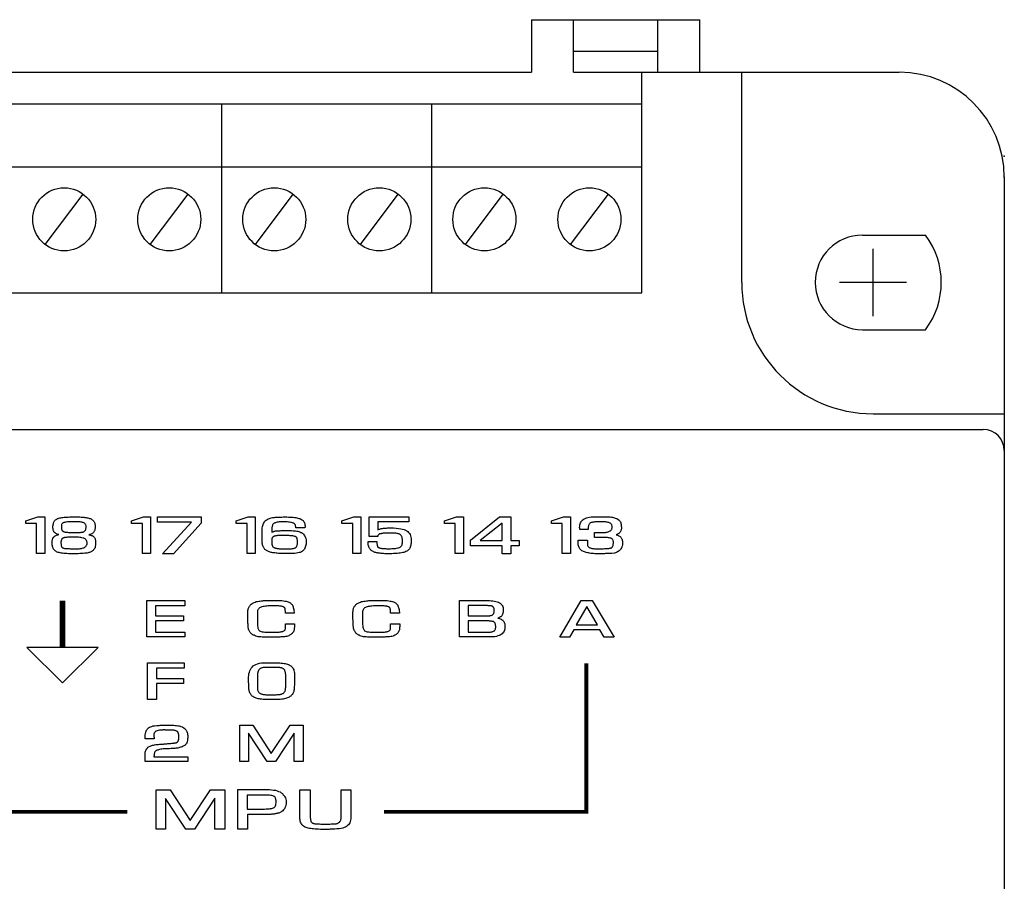
# Model space of a CAD drawing. Extents: x 127 to 241, y 63 to 150.
# Drawn here: x 194 to 241, y 109 to 150 of the extents above; entities that cross this region are included whole.
import ezdxf

# ---------------------------------------------------------------- set-up
doc = ezdxf.new("R2010")
doc.units = 0
doc.header["$LTSCALE"] = 13
doc.layers.get('0').update_dxf_attribs({"linetype": 'CONTINUOUS'})
doc.layers.add('LINE', color=2, linetype='CONTINUOUS')

msp = doc.modelspace()

# ---------------------------------------------------------------- linework, layer by layer
at = {"color": 7}
for points in [[(194.994, 124.837), (194.608, 124.837), (194.608, 126.268), (194.093, 126.268), (194.093, 126.39), (194.665, 126.576), (194.994, 126.576), (194.994, 124.837), (194.994, 124.837)], [(197.09, 125.731), (197.133, 125.724), (197.176, 125.717), (197.212, 125.703), (197.248, 125.696), (197.276, 125.681), (197.305, 125.66), (197.326, 125.646), (197.348, 125.624), (197.369, 125.595), (197.384, 125.574), (197.391, 125.538), (197.405, 125.51), (197.412, 125.467), (197.419, 125.431), (197.419, 125.388), (197.419, 125.345), (197.419, 125.309), (197.419, 125.281), (197.419, 125.252), (197.412, 125.223), (197.405, 125.195), (197.405, 125.166), (197.398, 125.145), (197.391, 125.116), (197.377, 125.095), (197.369, 125.073), (197.355, 125.052), (197.341, 125.03), (197.319, 125.009), (197.298, 124.987), (197.276, 124.966), (197.255, 124.952), (197.226, 124.93), (197.198, 124.916), (197.169, 124.902), (197.133, 124.894), (197.098, 124.88), (197.062, 124.873), (197.019, 124.859), (196.976, 124.851), (196.904, 124.851), (196.826, 124.844), (196.747, 124.837), (196.668, 124.837), (196.583, 124.83), (196.49, 124.83), (196.397, 124.83), (196.296, 124.83), (196.211, 124.83), (196.125, 124.83), (196.046, 124.837), (195.974, 124.837), (195.903, 124.844), (195.846, 124.851), (195.781, 124.859), (195.731, 124.866), (195.681, 124.88), (195.638, 124.894), (195.595, 124.909), (195.56, 124.923), (195.524, 124.944), (195.488, 124.966), (195.467, 124.995), (195.438, 125.023), (195.416, 125.052), (195.402, 125.088), (195.381, 125.123), (195.374, 125.166), (195.359, 125.209), (195.352, 125.259), (195.345, 125.309), (195.345, 125.367), (195.345, 125.409), (195.352, 125.452), (195.359, 125.488), (195.366, 125.524), (195.381, 125.553), (195.388, 125.581), (195.409, 125.603), (195.424, 125.624), (195.445, 125.646), (195.474, 125.667), (195.495, 125.681), (195.524, 125.696), (195.56, 125.71), (195.588, 125.724), (195.624, 125.731), (195.667, 125.739), (195.624, 125.746), (195.595, 125.76), (195.56, 125.774), (195.531, 125.789), (195.509, 125.803), (195.488, 125.817), (195.467, 125.832), (195.452, 125.853), (195.438, 125.867), (195.424, 125.896), (195.409, 125.917), (195.402, 125.946), (195.395, 125.982), (195.395, 126.018), (195.388, 126.053), (195.388, 126.096), (195.388, 126.139), (195.395, 126.189), (195.402, 126.225), (195.409, 126.268), (195.416, 126.304), (195.431, 126.332), (195.445, 126.368), (195.467, 126.39), (195.488, 126.418), (195.509, 126.44), (195.538, 126.461), (195.567, 126.475), (195.602, 126.497), (195.638, 126.511), (195.674, 126.525), (195.717, 126.533), (195.76, 126.54), (195.81, 126.547), (195.86, 126.554), (195.917, 126.561), (195.974, 126.568), (196.039, 126.568), (196.11, 126.568), (196.182, 126.576), (196.59, 126.576), (196.661, 126.576), (196.733, 126.568), (196.797, 126.568), (196.854, 126.561), (196.912, 126.554), (196.962, 126.554), (197.012, 126.54), (197.055, 126.533), (197.098, 126.525), (197.133, 126.511), (197.169, 126.497), (197.205, 126.483), (197.234, 126.461), (197.262, 126.44), (197.291, 126.418), (197.312, 126.397), (197.334, 126.368), (197.348, 126.339), (197.362, 126.311), (197.377, 126.275), (197.384, 126.232), (197.391, 126.196), (197.391, 126.146), (197.398, 126.103), (197.391, 126.06), (197.391, 126.025), (197.384, 125.989), (197.377, 125.953), (197.369, 125.925), (197.355, 125.896), (197.341, 125.867), (197.326, 125.846), (197.305, 125.824), (197.284, 125.81), (197.262, 125.789), (197.234, 125.774), (197.205, 125.76), (197.169, 125.746), (197.133, 125.739), (197.09, 125.731), (197.09, 125.731)], [(200.031, 124.837), (199.644, 124.837), (199.644, 126.268), (199.129, 126.268), (199.129, 126.39), (199.701, 126.576), (200.031, 126.576), (200.031, 124.837), (200.031, 124.837)], [(202.441, 126.576), (202.441, 126.282), (201.132, 124.83), (200.61, 124.83), (201.991, 126.332), (200.367, 126.332), (200.367, 126.576), (202.441, 126.576), (202.441, 126.576)], [(205.009, 124.837), (204.63, 124.837), (204.63, 126.268), (204.108, 126.268), (204.108, 126.39), (204.68, 126.576), (205.009, 126.576), (205.009, 124.837), (205.009, 124.837)], [(207.384, 126.06), (206.948, 126.06), (206.948, 126.103), (206.941, 126.139), (206.934, 126.175), (206.919, 126.211), (206.898, 126.232), (206.877, 126.261), (206.848, 126.275), (206.819, 126.289), (206.784, 126.304), (206.748, 126.311), (206.705, 126.318), (206.655, 126.325), (206.598, 126.332), (206.54, 126.339), (206.483, 126.339), (206.412, 126.339), (206.261, 126.339), (206.204, 126.339), (206.154, 126.339), (206.104, 126.332), (206.061, 126.325), (206.018, 126.318), (205.982, 126.304), (205.947, 126.297), (205.918, 126.282), (205.896, 126.261), (205.875, 126.246), (205.854, 126.218), (205.839, 126.196), (205.832, 126.168), (205.818, 126.139), (205.818, 126.111), (205.811, 126.075), (205.811, 125.853), (205.839, 125.867), (205.868, 125.874), (205.896, 125.889), (205.925, 125.896), (205.954, 125.903), (205.982, 125.91), (206.011, 125.91), (206.04, 125.917), (206.075, 125.917), (206.111, 125.925), (206.147, 125.925), (206.197, 125.925), (206.247, 125.932), (206.297, 125.932), (206.361, 125.932), (206.419, 125.939), (206.512, 125.939), (206.598, 125.932), (206.676, 125.932), (206.748, 125.932), (206.819, 125.925), (206.884, 125.917), (206.941, 125.91), (206.998, 125.903), (207.048, 125.896), (207.098, 125.882), (207.141, 125.867), (207.184, 125.846), (207.22, 125.832), (207.263, 125.803), (207.291, 125.781), (207.32, 125.753), (207.349, 125.717), (207.37, 125.681), (207.392, 125.638), (207.413, 125.595), (207.42, 125.553), (207.434, 125.495), (207.434, 125.445), (207.442, 125.381), (207.434, 125.331), (207.434, 125.281), (207.42, 125.231), (207.413, 125.181), (207.399, 125.138), (207.377, 125.095), (207.356, 125.052), (207.327, 125.016), (207.299, 124.98), (207.263, 124.944), (207.213, 124.916), (207.163, 124.894), (207.105, 124.88), (207.048, 124.866), (206.977, 124.851), (206.898, 124.844), (206.855, 124.844), (206.812, 124.844), (206.755, 124.844), (206.705, 124.837), (206.64, 124.837), (206.576, 124.837), (206.512, 124.837), (206.433, 124.837), (206.369, 124.837), (206.304, 124.837), (206.24, 124.844), (206.175, 124.844), (206.118, 124.844), (206.061, 124.851), (206.011, 124.859), (205.954, 124.866), (205.904, 124.866), (205.861, 124.873), (205.811, 124.887), (205.768, 124.894), (205.732, 124.909), (205.689, 124.916), (205.653, 124.93), (205.617, 124.944), (205.589, 124.959), (205.56, 124.98), (205.532, 124.995), (205.503, 125.016), (205.482, 125.037), (205.46, 125.066), (205.439, 125.088), (205.424, 125.116), (205.403, 125.145), (205.389, 125.173), (205.381, 125.209), (205.367, 125.245), (205.36, 125.281), (205.353, 125.324), (205.353, 125.367), (205.353, 125.409), (205.353, 125.746), (205.353, 125.76), (205.353, 125.774), (205.353, 125.789), (205.353, 125.803), (205.353, 125.817), (205.353, 125.824), (205.353, 125.839), (205.353, 125.853), (205.353, 125.86), (205.353, 125.874), (205.346, 125.882), (205.346, 125.896), (205.346, 125.91), (205.346, 125.917), (205.346, 125.932), (205.346, 125.946), (205.346, 126.003), (205.353, 126.068), (205.367, 126.118), (205.374, 126.175), (205.396, 126.225), (205.41, 126.268), (205.439, 126.318), (205.46, 126.361), (205.496, 126.397), (205.539, 126.432), (205.582, 126.461), (205.639, 126.49), (205.703, 126.511), (205.768, 126.533), (205.846, 126.547), (205.932, 126.554), (205.975, 126.561), (206.025, 126.561), (206.075, 126.568), (206.14, 126.568), (206.204, 126.568), (206.276, 126.568), (206.354, 126.576), (206.433, 126.576), (206.526, 126.576), (206.605, 126.568), (206.683, 126.568), (206.755, 126.561), (206.826, 126.561), (206.891, 126.554), (206.948, 126.547), (206.998, 126.533), (207.048, 126.525), (207.098, 126.511), (207.141, 126.497), (207.177, 126.483), (207.213, 126.461), (207.241, 126.447), (207.27, 126.425), (207.299, 126.404), (207.32, 126.375), (207.334, 126.347), (207.356, 126.318), (207.363, 126.282), (207.377, 126.246), (207.384, 126.204), (207.392, 126.161), (207.392, 126.118), (207.392, 126.111), (207.392, 126.111), (207.392, 126.103), (207.392, 126.103), (207.392, 126.096), (207.392, 126.096), (207.392, 126.089), (207.392, 126.089), (207.384, 126.082), (207.384, 126.082), (207.384, 126.075), (207.384, 126.075), (207.384, 126.068), (207.384, 126.068), (207.384, 126.06), (207.384, 126.06), (207.384, 126.06)], [(210.046, 124.837), (209.659, 124.837), (209.659, 126.268), (209.144, 126.268), (209.144, 126.39), (209.716, 126.576), (210.046, 126.576), (210.046, 124.837), (210.046, 124.837)], [(212.328, 126.583), (212.328, 126.339), (210.847, 126.339), (210.847, 125.967), (210.883, 125.982), (210.911, 125.996), (210.947, 126.003), (210.983, 126.018), (211.011, 126.025), (211.047, 126.032), (211.083, 126.032), (211.119, 126.039), (211.147, 126.039), (211.19, 126.046), (211.226, 126.046), (211.269, 126.046), (211.319, 126.053), (211.369, 126.053), (211.419, 126.053), (211.469, 126.053), (211.605, 126.053), (211.727, 126.046), (211.834, 126.032), (211.941, 126.018), (212.027, 125.996), (212.106, 125.975), (212.177, 125.946), (212.235, 125.917), (212.277, 125.882), (212.32, 125.839), (212.356, 125.789), (212.385, 125.739), (212.406, 125.681), (212.428, 125.617), (212.435, 125.553), (212.435, 125.481), (212.435, 125.474), (212.435, 125.467), (212.435, 125.46), (212.435, 125.452), (212.435, 125.452), (212.435, 125.445), (212.435, 125.438), (212.435, 125.438), (212.435, 125.431), (212.435, 125.431), (212.435, 125.424), (212.435, 125.417), (212.435, 125.417), (212.435, 125.409), (212.435, 125.402), (212.435, 125.402), (212.435, 125.338), (212.428, 125.281), (212.421, 125.231), (212.406, 125.181), (212.392, 125.138), (212.378, 125.095), (212.356, 125.059), (212.328, 125.03), (212.299, 125.002), (212.263, 124.973), (212.227, 124.952), (212.184, 124.93), (212.142, 124.909), (212.091, 124.894), (212.041, 124.88), (211.984, 124.866), (211.92, 124.859), (211.848, 124.851), (211.777, 124.844), (211.698, 124.837), (211.605, 124.837), (211.512, 124.83), (211.419, 124.83), (211.312, 124.83), (211.247, 124.83), (211.19, 124.83), (211.126, 124.837), (211.076, 124.837), (211.018, 124.844), (210.968, 124.851), (210.925, 124.851), (210.875, 124.859), (210.832, 124.866), (210.797, 124.873), (210.754, 124.887), (210.718, 124.894), (210.689, 124.909), (210.654, 124.916), (210.625, 124.93), (210.596, 124.944), (210.568, 124.966), (210.546, 124.98), (210.525, 125.002), (210.503, 125.023), (210.482, 125.045), (210.468, 125.066), (210.453, 125.095), (210.439, 125.116), (210.425, 125.145), (210.418, 125.181), (210.41, 125.209), (210.396, 125.245), (210.396, 125.281), (210.389, 125.316), (210.389, 125.359), (210.389, 125.402), (210.811, 125.402), (210.811, 125.367), (210.811, 125.331), (210.811, 125.302), (210.818, 125.274), (210.818, 125.245), (210.825, 125.223), (210.832, 125.202), (210.832, 125.188), (210.84, 125.173), (210.854, 125.159), (210.861, 125.145), (210.875, 125.13), (210.897, 125.123), (210.911, 125.109), (210.933, 125.102), (210.961, 125.095), (210.983, 125.088), (211.011, 125.088), (211.047, 125.08), (211.083, 125.073), (211.126, 125.073), (211.169, 125.073), (211.219, 125.073), (211.269, 125.066), (211.455, 125.066), (211.519, 125.073), (211.584, 125.073), (211.648, 125.08), (211.698, 125.08), (211.748, 125.095), (211.798, 125.102), (211.841, 125.116), (211.877, 125.13), (211.913, 125.145), (211.941, 125.166), (211.97, 125.195), (211.991, 125.223), (212.006, 125.259), (212.013, 125.302), (212.02, 125.352), (212.027, 125.402), (212.02, 125.438), (212.02, 125.481), (212.02, 125.517), (212.013, 125.545), (212.006, 125.574), (212.006, 125.603), (211.998, 125.631), (211.991, 125.653), (211.984, 125.667), (211.97, 125.688), (211.963, 125.703), (211.948, 125.717), (211.934, 125.731), (211.913, 125.746), (211.891, 125.753), (211.87, 125.767), (211.848, 125.774), (211.82, 125.781), (211.784, 125.789), (211.755, 125.796), (211.712, 125.803), (211.669, 125.803), (211.626, 125.81), (211.576, 125.81), (211.269, 125.81), (211.226, 125.81), (211.183, 125.81), (211.147, 125.81), (211.104, 125.803), (211.069, 125.796), (211.033, 125.789), (211.004, 125.781), (210.968, 125.774), (210.94, 125.767), (210.918, 125.753), (210.897, 125.739), (210.883, 125.724), (210.868, 125.71), (210.854, 125.696), (210.854, 125.674), (210.847, 125.653), (210.439, 125.653), (210.439, 126.583), (212.328, 126.583), (212.328, 126.583)], [(214.924, 124.837), (214.538, 124.837), (214.538, 126.268), (214.023, 126.268), (214.023, 126.39), (214.595, 126.576), (214.924, 126.576), (214.924, 124.837), (214.924, 124.837)], [(217.178, 126.583), (217.178, 125.452), (217.585, 125.452), (217.585, 125.209), (217.178, 125.209), (217.178, 124.83), (216.77, 124.83), (216.77, 125.209), (215.261, 125.209), (215.261, 125.481), (216.641, 126.583), (217.178, 126.583), (217.178, 126.583)], [(220.018, 124.837), (219.631, 124.837), (219.631, 126.268), (219.116, 126.268), (219.116, 126.39), (219.689, 126.576), (220.018, 126.576), (220.018, 124.837), (220.018, 124.837)], [(221.162, 125.595), (221.162, 125.846), (221.177, 125.846), (221.198, 125.846), (221.219, 125.846), (221.234, 125.846), (221.255, 125.846), (221.284, 125.846), (221.305, 125.846), (221.334, 125.846), (221.355, 125.846), (221.384, 125.846), (221.405, 125.839), (221.434, 125.839), (221.455, 125.839), (221.477, 125.839), (221.506, 125.839), (221.527, 125.839), (221.584, 125.839), (221.634, 125.846), (221.684, 125.846), (221.727, 125.853), (221.77, 125.86), (221.813, 125.867), (221.849, 125.882), (221.885, 125.896), (221.913, 125.91), (221.935, 125.925), (221.956, 125.946), (221.978, 125.975), (221.992, 125.996), (221.999, 126.032), (222.006, 126.068), (222.006, 126.103), (222.006, 126.139), (221.999, 126.168), (221.992, 126.196), (221.978, 126.225), (221.963, 126.246), (221.942, 126.268), (221.913, 126.282), (221.885, 126.297), (221.856, 126.311), (221.82, 126.318), (221.777, 126.325), (221.742, 126.332), (221.692, 126.339), (221.641, 126.339), (221.591, 126.347), (221.534, 126.347), (221.513, 126.347), (221.491, 126.347), (221.477, 126.347), (221.455, 126.347), (221.441, 126.347), (221.42, 126.347), (221.405, 126.347), (221.391, 126.347), (221.377, 126.347), (221.363, 126.347), (221.348, 126.347), (221.334, 126.339), (221.32, 126.339), (221.305, 126.339), (221.284, 126.339), (221.27, 126.339), (221.205, 126.339), (221.148, 126.332), (221.091, 126.325), (221.048, 126.318), (221.005, 126.311), (220.976, 126.297), (220.948, 126.275), (220.926, 126.254), (220.912, 126.232), (220.898, 126.204), (220.883, 126.175), (220.876, 126.146), (220.869, 126.111), (220.862, 126.068), (220.862, 126.025), (220.862, 125.975), (220.461, 125.975), (220.461, 125.996), (220.461, 126.01), (220.461, 126.025), (220.461, 126.039), (220.454, 126.053), (220.454, 126.06), (220.454, 126.075), (220.454, 126.082), (220.461, 126.139), (220.468, 126.196), (220.483, 126.246), (220.497, 126.297), (220.526, 126.347), (220.554, 126.382), (220.59, 126.425), (220.626, 126.454), (220.676, 126.483), (220.726, 126.511), (220.79, 126.533), (220.855, 126.554), (220.933, 126.568), (221.012, 126.576), (221.105, 126.583), (221.205, 126.59), (221.506, 126.59), (221.584, 126.59), (221.663, 126.59), (221.734, 126.583), (221.799, 126.583), (221.863, 126.576), (221.92, 126.576), (221.971, 126.568), (222.028, 126.561), (222.071, 126.547), (222.114, 126.54), (222.157, 126.525), (222.199, 126.511), (222.235, 126.497), (222.271, 126.475), (222.3, 126.454), (222.335, 126.432), (222.357, 126.404), (222.378, 126.375), (222.4, 126.339), (222.414, 126.304), (222.428, 126.268), (222.436, 126.225), (222.443, 126.182), (222.443, 126.132), (222.443, 126.125), (222.45, 126.111), (222.45, 126.103), (222.45, 126.096), (222.45, 126.089), (222.45, 126.082), (222.45, 126.075), (222.45, 126.068), (222.45, 126.039), (222.45, 126.01), (222.443, 125.982), (222.436, 125.96), (222.428, 125.932), (222.414, 125.91), (222.4, 125.882), (222.385, 125.86), (222.371, 125.839), (222.35, 125.817), (222.328, 125.796), (222.307, 125.781), (222.278, 125.767), (222.257, 125.753), (222.228, 125.739), (222.192, 125.731), (222.228, 125.724), (222.264, 125.71), (222.3, 125.696), (222.328, 125.681), (222.357, 125.667), (222.385, 125.653), (222.407, 125.631), (222.428, 125.61), (222.443, 125.588), (222.457, 125.56), (222.471, 125.531), (222.478, 125.502), (222.486, 125.467), (222.493, 125.431), (222.5, 125.395), (222.5, 125.352), (222.493, 125.295), (222.493, 125.245), (222.478, 125.195), (222.464, 125.152), (222.45, 125.109), (222.428, 125.066), (222.4, 125.03), (222.371, 124.995), (222.343, 124.966), (222.3, 124.937), (222.264, 124.916), (222.214, 124.894), (222.114, 124.859), (221.999, 124.837), (221.963, 124.837), (221.92, 124.837), (221.885, 124.837), (221.849, 124.837), (221.806, 124.837), (221.77, 124.837), (221.727, 124.837), (221.684, 124.837), (221.641, 124.83), (221.599, 124.83), (221.556, 124.83), (221.52, 124.83), (221.484, 124.83), (221.455, 124.83), (221.42, 124.83), (221.391, 124.83), (221.32, 124.83), (221.248, 124.83), (221.184, 124.83), (221.112, 124.837), (221.055, 124.844), (220.991, 124.844), (220.933, 124.851), (220.876, 124.866), (220.826, 124.873), (220.776, 124.887), (220.733, 124.902), (220.683, 124.916), (220.64, 124.93), (220.604, 124.952), (220.568, 124.973), (220.533, 125.002), (220.497, 125.03), (220.475, 125.059), (220.447, 125.095), (220.433, 125.13), (220.418, 125.166), (220.404, 125.209), (220.397, 125.252), (220.397, 125.302), (220.397, 125.309), (220.397, 125.316), (220.397, 125.324), (220.397, 125.331), (220.397, 125.338), (220.397, 125.345), (220.397, 125.352), (220.397, 125.359), (220.397, 125.359), (220.397, 125.367), (220.397, 125.374), (220.397, 125.381), (220.39, 125.388), (220.39, 125.395), (220.39, 125.402), (220.39, 125.409), (220.39, 125.417), (220.39, 125.424), (220.39, 125.431), (220.39, 125.438), (220.39, 125.445), (220.397, 125.452), (220.397, 125.46), (220.397, 125.467), (220.833, 125.467), (220.833, 125.288), (220.833, 125.252), (220.84, 125.223), (220.847, 125.195), (220.862, 125.173), (220.876, 125.152), (220.898, 125.138), (220.919, 125.123), (220.948, 125.109), (220.976, 125.102), (221.005, 125.088), (221.041, 125.08), (221.076, 125.073), (221.119, 125.073), (221.162, 125.066), (221.212, 125.066), (221.262, 125.066), (221.277, 125.066), (221.291, 125.066), (221.312, 125.066), (221.327, 125.066), (221.341, 125.066), (221.355, 125.066), (221.37, 125.066), (221.384, 125.066), (221.398, 125.066), (221.413, 125.066), (221.427, 125.066), (221.441, 125.066), (221.463, 125.066), (221.477, 125.066), (221.498, 125.066), (221.52, 125.066), (221.584, 125.066), (221.641, 125.073), (221.692, 125.073), (221.742, 125.073), (221.785, 125.073), (221.82, 125.08), (221.856, 125.08), (221.885, 125.088), (221.906, 125.088), (221.928, 125.095), (221.949, 125.102), (221.963, 125.109), (221.985, 125.116), (221.999, 125.13), (222.013, 125.145), (222.021, 125.159), (222.028, 125.173), (222.042, 125.195), (222.049, 125.216), (222.049, 125.238), (222.056, 125.266), (222.056, 125.295), (222.064, 125.324), (222.064, 125.359), (222.064, 125.395), (222.056, 125.431), (222.049, 125.46), (222.042, 125.488), (222.028, 125.51), (222.006, 125.531), (221.992, 125.545), (221.971, 125.56), (221.942, 125.567), (221.913, 125.574), (221.87, 125.581), (221.835, 125.588), (221.785, 125.595), (221.734, 125.595), (221.677, 125.595), (221.613, 125.595), (221.491, 125.595), (221.162, 125.595), (221.162, 125.595)], [(195.796, 126.06), (195.796, 126.032), (195.803, 126.01), (195.803, 125.989), (195.81, 125.967), (195.817, 125.953), (195.824, 125.939), (195.831, 125.925), (195.846, 125.91), (195.86, 125.903), (195.874, 125.896), (195.889, 125.882), (195.903, 125.874), (195.924, 125.867), (195.946, 125.867), (195.967, 125.86), (195.989, 125.86), (196.017, 125.853), (196.046, 125.853), (196.082, 125.853), (196.125, 125.846), (196.168, 125.846), (196.218, 125.846), (196.268, 125.846), (196.325, 125.846), (196.482, 125.846), (196.497, 125.846), (196.511, 125.846), (196.525, 125.846), (196.54, 125.846), (196.554, 125.846), (196.575, 125.846), (196.597, 125.846), (196.618, 125.846), (196.661, 125.846), (196.697, 125.846), (196.733, 125.853), (196.769, 125.853), (196.804, 125.86), (196.833, 125.867), (196.854, 125.874), (196.876, 125.889), (196.897, 125.896), (196.912, 125.91), (196.926, 125.932), (196.94, 125.953), (196.947, 125.975), (196.955, 126.003), (196.955, 126.032), (196.962, 126.06), (196.962, 126.153), (196.955, 126.182), (196.955, 126.204), (196.94, 126.225), (196.926, 126.246), (196.912, 126.268), (196.89, 126.282), (196.862, 126.297), (196.833, 126.311), (196.797, 126.318), (196.761, 126.325), (196.726, 126.332), (196.683, 126.339), (196.64, 126.347), (196.59, 126.347), (196.54, 126.347), (196.482, 126.347), (196.325, 126.347), (196.253, 126.347), (196.189, 126.347), (196.125, 126.339), (196.075, 126.339), (196.025, 126.332), (195.982, 126.325), (195.946, 126.318), (195.91, 126.311), (195.881, 126.304), (195.86, 126.289), (195.839, 126.275), (195.824, 126.261), (195.81, 126.239), (195.803, 126.211), (195.796, 126.189), (195.796, 126.161), (195.796, 126.06), (195.796, 126.06)], [(216.77, 125.452), (216.77, 126.289), (215.725, 125.452), (216.77, 125.452), (216.77, 125.452)], [(195.767, 125.359), (195.767, 125.324), (195.774, 125.295), (195.774, 125.274), (195.774, 125.245), (195.781, 125.223), (195.781, 125.209), (195.788, 125.188), (195.788, 125.173), (195.796, 125.159), (195.803, 125.152), (195.81, 125.138), (195.824, 125.13), (195.839, 125.116), (195.853, 125.109), (195.867, 125.102), (195.889, 125.095), (195.91, 125.088), (195.939, 125.08), (195.96, 125.08), (195.996, 125.073), (196.032, 125.073), (196.067, 125.073), (196.11, 125.073), (196.153, 125.073), (196.203, 125.066), (196.246, 125.066), (196.289, 125.059), (196.332, 125.059), (196.368, 125.059), (196.404, 125.059), (196.439, 125.059), (196.468, 125.059), (196.525, 125.059), (196.583, 125.059), (196.64, 125.066), (196.69, 125.073), (196.74, 125.08), (196.783, 125.088), (196.826, 125.102), (196.862, 125.116), (196.897, 125.13), (196.926, 125.152), (196.955, 125.173), (196.976, 125.202), (196.99, 125.231), (197.005, 125.259), (197.012, 125.295), (197.012, 125.331), (197.012, 125.374), (197.005, 125.417), (196.99, 125.452), (196.976, 125.481), (196.955, 125.51), (196.926, 125.531), (196.897, 125.553), (196.854, 125.567), (196.819, 125.574), (196.769, 125.588), (196.718, 125.595), (196.661, 125.603), (196.604, 125.61), (196.54, 125.61), (196.475, 125.61), (196.404, 125.617), (196.246, 125.617), (196.196, 125.61), (196.153, 125.61), (196.118, 125.61), (196.075, 125.61), (196.039, 125.603), (196.01, 125.603), (195.982, 125.603), (195.96, 125.595), (195.939, 125.595), (195.917, 125.588), (195.896, 125.581), (195.874, 125.574), (195.86, 125.567), (195.846, 125.553), (195.831, 125.545), (195.817, 125.531), (195.81, 125.517), (195.796, 125.495), (195.788, 125.481), (195.781, 125.46), (195.774, 125.438), (195.774, 125.409), (195.767, 125.388), (195.767, 125.359), (195.767, 125.359)], [(205.803, 125.367), (205.803, 125.331), (205.803, 125.302), (205.811, 125.274), (205.818, 125.245), (205.825, 125.223), (205.839, 125.202), (205.846, 125.181), (205.861, 125.159), (205.882, 125.145), (205.896, 125.13), (205.918, 125.123), (205.939, 125.109), (205.961, 125.102), (205.989, 125.095), (206.018, 125.088), (206.047, 125.08), (206.082, 125.073), (206.118, 125.073), (206.161, 125.066), (206.204, 125.066), (206.254, 125.066), (206.311, 125.066), (206.369, 125.059), (206.433, 125.059), (206.497, 125.059), (206.562, 125.059), (206.619, 125.066), (206.669, 125.066), (206.712, 125.066), (206.748, 125.066), (206.784, 125.073), (206.812, 125.073), (206.841, 125.08), (206.869, 125.088), (206.891, 125.095), (206.912, 125.102), (206.927, 125.109), (206.948, 125.123), (206.962, 125.138), (206.977, 125.152), (206.984, 125.166), (206.998, 125.188), (207.005, 125.209), (207.012, 125.231), (207.02, 125.259), (207.027, 125.288), (207.027, 125.324), (207.027, 125.359), (207.027, 125.402), (207.027, 125.438), (207.027, 125.474), (207.02, 125.502), (207.02, 125.531), (207.012, 125.553), (207.005, 125.574), (206.998, 125.588), (206.991, 125.603), (206.977, 125.617), (206.962, 125.624), (206.948, 125.638), (206.927, 125.646), (206.905, 125.653), (206.877, 125.66), (206.848, 125.667), (206.812, 125.674), (206.776, 125.674), (206.733, 125.681), (206.683, 125.681), (206.626, 125.688), (206.562, 125.688), (206.497, 125.688), (206.419, 125.688), (206.412, 125.688), (206.404, 125.688), (206.397, 125.688), (206.39, 125.688), (206.376, 125.688), (206.369, 125.688), (206.361, 125.688), (206.354, 125.688), (206.347, 125.688), (206.34, 125.688), (206.333, 125.688), (206.326, 125.688), (206.311, 125.688), (206.304, 125.688), (206.29, 125.688), (206.283, 125.688), (206.226, 125.688), (206.175, 125.688), (206.125, 125.688), (206.082, 125.688), (206.04, 125.681), (206.004, 125.674), (205.975, 125.674), (205.947, 125.667), (205.925, 125.66), (205.904, 125.653), (205.882, 125.646), (205.868, 125.631), (205.854, 125.624), (205.839, 125.61), (205.832, 125.595), (205.825, 125.581), (205.818, 125.567), (205.811, 125.545), (205.811, 125.524), (205.803, 125.502), (205.803, 125.474), (205.803, 125.438), (205.803, 125.402), (205.803, 125.367), (205.803, 125.367)], [(200.274, 122.355), (200.274, 121.868), (201.604, 121.868), (201.604, 121.632), (200.274, 121.632), (200.274, 121.096), (201.669, 121.096), (201.669, 120.867), (199.852, 120.867), (199.852, 122.598), (201.669, 122.598), (201.669, 122.355), (200.274, 122.355), (200.274, 122.355)], [(206.454, 121.496), (206.891, 121.496), (206.891, 121.446), (206.891, 121.403), (206.891, 121.361), (206.884, 121.325), (206.877, 121.282), (206.877, 121.246), (206.869, 121.21), (206.862, 121.182), (206.848, 121.153), (206.834, 121.117), (206.819, 121.096), (206.798, 121.067), (206.776, 121.039), (206.748, 121.017), (206.719, 120.989), (206.683, 120.967), (206.648, 120.946), (206.612, 120.924), (206.569, 120.91), (206.519, 120.896), (206.462, 120.888), (206.404, 120.874), (206.34, 120.867), (206.268, 120.867), (206.233, 120.867), (206.183, 120.86), (206.133, 120.86), (206.082, 120.86), (206.018, 120.86), (205.961, 120.86), (205.889, 120.86), (205.825, 120.86), (205.424, 120.86), (205.353, 120.86), (205.288, 120.867), (205.224, 120.874), (205.16, 120.881), (205.11, 120.896), (205.052, 120.91), (205.009, 120.924), (204.967, 120.946), (204.924, 120.96), (204.888, 120.981), (204.859, 121.003), (204.831, 121.031), (204.802, 121.053), (204.781, 121.082), (204.759, 121.11), (204.745, 121.139), (204.73, 121.167), (204.716, 121.196), (204.702, 121.232), (204.695, 121.268), (204.688, 121.303), (204.68, 121.346), (204.673, 121.389), (204.673, 121.432), (204.673, 121.475), (204.666, 121.518), (204.666, 121.561), (204.666, 121.597), (204.666, 121.632), (204.659, 121.668), (204.659, 121.704), (204.659, 121.733), (204.659, 122.004), (204.659, 122.047), (204.666, 122.09), (204.666, 122.133), (204.673, 122.169), (204.68, 122.205), (204.695, 122.24), (204.709, 122.269), (204.723, 122.305), (204.738, 122.333), (204.759, 122.355), (204.781, 122.384), (204.802, 122.412), (204.831, 122.434), (204.866, 122.455), (204.895, 122.477), (204.938, 122.498), (204.974, 122.512), (205.017, 122.527), (205.067, 122.548), (205.124, 122.555), (205.181, 122.57), (205.238, 122.577), (205.303, 122.584), (205.374, 122.591), (205.417, 122.598), (205.474, 122.598), (205.532, 122.605), (205.603, 122.605), (205.675, 122.605), (205.753, 122.605), (205.846, 122.605), (205.939, 122.605), (206.04, 122.605), (206.133, 122.605), (206.218, 122.598), (206.29, 122.598), (206.361, 122.591), (206.426, 122.577), (206.483, 122.57), (206.533, 122.555), (206.583, 122.541), (206.619, 122.527), (206.655, 122.505), (206.691, 122.484), (206.719, 122.462), (206.748, 122.434), (206.769, 122.405), (206.784, 122.376), (206.805, 122.341), (206.819, 122.305), (206.826, 122.262), (206.841, 122.219), (206.855, 122.169), (206.862, 122.112), (206.869, 122.054), (206.877, 121.997), (206.454, 121.997), (206.454, 122.033), (206.454, 122.069), (206.454, 122.097), (206.447, 122.133), (206.447, 122.155), (206.447, 122.176), (206.44, 122.198), (206.44, 122.219), (206.433, 122.233), (206.419, 122.248), (206.412, 122.262), (206.397, 122.276), (206.383, 122.283), (206.361, 122.298), (206.34, 122.305), (206.319, 122.312), (206.297, 122.319), (206.268, 122.326), (206.233, 122.333), (206.19, 122.333), (206.147, 122.341), (206.104, 122.341), (206.047, 122.341), (205.989, 122.341), (205.789, 122.341), (205.71, 122.341), (205.632, 122.341), (205.567, 122.333), (205.503, 122.333), (205.446, 122.319), (205.389, 122.312), (205.339, 122.305), (205.296, 122.291), (205.253, 122.269), (205.217, 122.255), (205.188, 122.226), (205.167, 122.198), (205.145, 122.162), (205.131, 122.126), (205.124, 122.083), (205.124, 122.04), (205.124, 121.733), (205.124, 121.597), (205.124, 121.525), (205.124, 121.454), (205.131, 121.396), (205.138, 121.339), (205.145, 121.289), (205.16, 121.253), (205.174, 121.217), (205.188, 121.189), (205.217, 121.167), (205.253, 121.146), (205.296, 121.132), (205.346, 121.117), (205.41, 121.11), (205.482, 121.103), (205.567, 121.096), (205.653, 121.096), (205.811, 121.096), (205.939, 121.096), (206.004, 121.096), (206.061, 121.096), (206.111, 121.103), (206.161, 121.103), (206.204, 121.11), (206.247, 121.117), (206.29, 121.124), (206.326, 121.132), (206.354, 121.146), (206.383, 121.153), (206.404, 121.175), (206.426, 121.189), (206.44, 121.21), (206.447, 121.239), (206.454, 121.268), (206.454, 121.296), (206.454, 121.496), (206.454, 121.496)], [(211.462, 121.496), (211.898, 121.496), (211.898, 121.446), (211.898, 121.403), (211.898, 121.361), (211.891, 121.325), (211.891, 121.282), (211.884, 121.246), (211.877, 121.21), (211.87, 121.182), (211.855, 121.153), (211.841, 121.117), (211.827, 121.096), (211.805, 121.067), (211.784, 121.039), (211.755, 121.017), (211.727, 120.989), (211.698, 120.967), (211.662, 120.946), (211.619, 120.924), (211.576, 120.91), (211.526, 120.896), (211.469, 120.888), (211.412, 120.874), (211.348, 120.867), (211.283, 120.867), (211.24, 120.867), (211.19, 120.86), (211.14, 120.86), (211.09, 120.86), (211.033, 120.86), (210.968, 120.86), (210.904, 120.86), (210.832, 120.86), (210.432, 120.86), (210.36, 120.86), (210.296, 120.867), (210.232, 120.874), (210.167, 120.881), (210.117, 120.896), (210.067, 120.91), (210.017, 120.924), (209.974, 120.946), (209.938, 120.96), (209.902, 120.981), (209.867, 121.003), (209.838, 121.031), (209.809, 121.053), (209.788, 121.082), (209.774, 121.11), (209.752, 121.139), (209.738, 121.167), (209.724, 121.196), (209.716, 121.232), (209.702, 121.268), (209.695, 121.303), (209.688, 121.346), (209.681, 121.389), (209.681, 121.432), (209.681, 121.475), (209.674, 121.518), (209.674, 121.561), (209.674, 121.597), (209.674, 121.632), (209.674, 121.668), (209.666, 121.704), (209.666, 121.733), (209.666, 122.004), (209.666, 122.047), (209.674, 122.09), (209.674, 122.133), (209.681, 122.169), (209.695, 122.205), (209.702, 122.24), (209.716, 122.269), (209.731, 122.305), (209.745, 122.333), (209.767, 122.355), (209.788, 122.384), (209.809, 122.412), (209.838, 122.434), (209.874, 122.455), (209.91, 122.477), (209.945, 122.498), (209.981, 122.512), (210.031, 122.527), (210.074, 122.548), (210.131, 122.555), (210.189, 122.57), (210.246, 122.577), (210.31, 122.584), (210.382, 122.591), (210.432, 122.598), (210.482, 122.598), (210.539, 122.605), (210.611, 122.605), (210.682, 122.605), (210.768, 122.605), (210.854, 122.605), (210.947, 122.605), (211.047, 122.605), (211.14, 122.605), (211.226, 122.598), (211.305, 122.598), (211.376, 122.591), (211.433, 122.577), (211.491, 122.57), (211.548, 122.555), (211.591, 122.541), (211.626, 122.527), (211.662, 122.505), (211.698, 122.484), (211.727, 122.462), (211.755, 122.434), (211.777, 122.405), (211.798, 122.376), (211.812, 122.341), (211.827, 122.305), (211.841, 122.262), (211.848, 122.219), (211.863, 122.169), (211.87, 122.112), (211.877, 122.054), (211.884, 121.997), (211.462, 121.997), (211.462, 122.033), (211.462, 122.069), (211.462, 122.097), (211.462, 122.133), (211.455, 122.155), (211.455, 122.176), (211.448, 122.198), (211.448, 122.219), (211.44, 122.233), (211.426, 122.248), (211.419, 122.262), (211.405, 122.276), (211.39, 122.283), (211.369, 122.298), (211.355, 122.305), (211.333, 122.312), (211.305, 122.319), (211.276, 122.326), (211.24, 122.333), (211.204, 122.333), (211.154, 122.341), (211.111, 122.341), (211.061, 122.341), (211.004, 122.341), (210.797, 122.341), (210.718, 122.341), (210.646, 122.341), (210.575, 122.333), (210.511, 122.333), (210.453, 122.319), (210.396, 122.312), (210.346, 122.305), (210.303, 122.291), (210.26, 122.269), (210.224, 122.255), (210.196, 122.226), (210.174, 122.198), (210.153, 122.162), (210.139, 122.126), (210.131, 122.083), (210.131, 122.04), (210.131, 121.733), (210.131, 121.597), (210.131, 121.525), (210.131, 121.454), (210.139, 121.396), (210.146, 121.339), (210.153, 121.289), (210.167, 121.253), (210.181, 121.217), (210.196, 121.189), (210.224, 121.167), (210.26, 121.146), (210.303, 121.132), (210.353, 121.117), (210.418, 121.11), (210.489, 121.103), (210.575, 121.096), (210.661, 121.096), (210.818, 121.096), (210.947, 121.096), (211.011, 121.096), (211.069, 121.096), (211.119, 121.103), (211.169, 121.103), (211.219, 121.11), (211.262, 121.117), (211.297, 121.124), (211.333, 121.132), (211.362, 121.146), (211.39, 121.153), (211.412, 121.175), (211.433, 121.189), (211.448, 121.21), (211.455, 121.239), (211.462, 121.268), (211.462, 121.296), (211.462, 121.496), (211.462, 121.496)], [(214.738, 120.867), (214.738, 122.598), (216.069, 122.598), (216.162, 122.598), (216.248, 122.591), (216.326, 122.584), (216.405, 122.577), (216.469, 122.562), (216.534, 122.541), (216.591, 122.519), (216.641, 122.498), (216.684, 122.469), (216.72, 122.434), (216.748, 122.398), (216.777, 122.362), (216.799, 122.312), (216.813, 122.262), (216.82, 122.212), (216.82, 122.155), (216.82, 122.112), (216.82, 122.076), (216.813, 122.04), (216.806, 122.012), (216.799, 121.976), (216.791, 121.947), (216.777, 121.926), (216.77, 121.897), (216.748, 121.876), (216.734, 121.854), (216.713, 121.833), (216.684, 121.818), (216.655, 121.804), (216.627, 121.79), (216.591, 121.775), (216.562, 121.768), (216.605, 121.754), (216.648, 121.74), (216.684, 121.725), (216.72, 121.711), (216.756, 121.69), (216.784, 121.675), (216.806, 121.654), (216.827, 121.632), (216.849, 121.604), (216.863, 121.575), (216.87, 121.547), (216.884, 121.518), (216.892, 121.482), (216.899, 121.439), (216.906, 121.403), (216.906, 121.361), (216.899, 121.303), (216.892, 121.246), (216.877, 121.196), (216.863, 121.146), (216.834, 121.103), (216.806, 121.06), (216.77, 121.024), (216.727, 120.989), (216.677, 120.96), (216.627, 120.938), (216.562, 120.917), (216.498, 120.896), (216.419, 120.881), (216.334, 120.874), (216.248, 120.867), (216.148, 120.867), (214.738, 120.867), (214.738, 120.867)], [(215.16, 121.868), (215.833, 121.868), (215.89, 121.868), (215.947, 121.868), (215.997, 121.868), (216.04, 121.868), (216.083, 121.868), (216.119, 121.868), (216.155, 121.876), (216.183, 121.876), (216.205, 121.883), (216.233, 121.883), (216.255, 121.89), (216.276, 121.897), (216.291, 121.911), (216.305, 121.919), (216.326, 121.933), (216.334, 121.94), (216.348, 121.954), (216.362, 121.976), (216.369, 121.99), (216.376, 122.012), (216.384, 122.04), (216.384, 122.062), (216.384, 122.09), (216.391, 122.119), (216.384, 122.147), (216.384, 122.176), (216.384, 122.198), (216.384, 122.219), (216.376, 122.233), (216.369, 122.255), (216.362, 122.269), (216.362, 122.283), (216.348, 122.291), (216.341, 122.305), (216.326, 122.312), (216.312, 122.319), (216.298, 122.326), (216.283, 122.333), (216.262, 122.341), (216.248, 122.348), (216.226, 122.348), (216.198, 122.355), (216.169, 122.355), (216.14, 122.355), (216.105, 122.355), (216.069, 122.362), (216.026, 122.362), (215.976, 122.362), (215.16, 122.362), (215.16, 121.868), (215.16, 121.868)], [(221.42, 121.203), (220.182, 121.203), (219.982, 120.86), (219.517, 120.86), (220.54, 122.598), (221.055, 122.598), (222.099, 120.86), (221.634, 120.86), (221.42, 121.203), (221.42, 121.203)], [(221.305, 121.439), (220.805, 122.319), (220.297, 121.439), (221.305, 121.439), (221.305, 121.439)], [(215.16, 121.089), (215.783, 121.089), (215.969, 121.089), (216.04, 121.089), (216.097, 121.089), (216.155, 121.096), (216.212, 121.103), (216.255, 121.11), (216.298, 121.117), (216.334, 121.124), (216.362, 121.139), (216.384, 121.153), (216.405, 121.167), (216.427, 121.189), (216.441, 121.217), (216.455, 121.246), (216.462, 121.282), (216.469, 121.318), (216.469, 121.361), (216.469, 121.389), (216.462, 121.418), (216.462, 121.439), (216.455, 121.461), (216.448, 121.482), (216.441, 121.504), (216.434, 121.518), (216.427, 121.539), (216.412, 121.554), (216.405, 121.561), (216.391, 121.575), (216.376, 121.582), (216.355, 121.597), (216.334, 121.604), (216.319, 121.611), (216.291, 121.611), (216.269, 121.618), (216.241, 121.625), (216.212, 121.625), (216.176, 121.625), (216.133, 121.632), (216.097, 121.632), (216.055, 121.632), (216.004, 121.632), (215.16, 121.632), (215.16, 121.089), (215.16, 121.089)], [(197.548, 120.373), (194.143, 120.373), (195.846, 118.678), (197.548, 120.373), (197.548, 120.373)], [(200.324, 119.386), (200.324, 118.893), (201.604, 118.893), (201.604, 118.649), (200.324, 118.649), (200.324, 117.898), (199.887, 117.898), (199.887, 119.637), (201.633, 119.637), (201.633, 119.386), (200.324, 119.386), (200.324, 119.386)], [(204.709, 118.428), (204.709, 118.456), (204.709, 118.478), (204.709, 118.506), (204.709, 118.535), (204.709, 118.564), (204.709, 118.599), (204.709, 118.628), (204.709, 118.657), (204.702, 118.692), (204.702, 118.721), (204.702, 118.75), (204.695, 118.778), (204.695, 118.807), (204.695, 118.828), (204.695, 118.85), (204.695, 118.871), (204.695, 118.957), (204.709, 119.043), (204.716, 119.121), (204.738, 119.193), (204.766, 119.257), (204.795, 119.322), (204.831, 119.379), (204.874, 119.436), (204.916, 119.486), (204.981, 119.529), (205.045, 119.565), (205.124, 119.594), (205.217, 119.615), (205.317, 119.629), (205.431, 119.637), (205.553, 119.644), (205.832, 119.644), (205.932, 119.644), (206.018, 119.637), (206.104, 119.637), (206.183, 119.629), (206.254, 119.622), (206.326, 119.615), (206.39, 119.608), (206.447, 119.601), (206.497, 119.586), (206.547, 119.572), (206.598, 119.551), (206.64, 119.536), (206.676, 119.508), (206.712, 119.486), (206.748, 119.458), (206.776, 119.429), (206.805, 119.393), (206.826, 119.35), (206.848, 119.307), (206.862, 119.265), (206.877, 119.214), (206.884, 119.157), (206.891, 119.1), (206.891, 119.043), (206.891, 118.95), (206.891, 118.864), (206.891, 118.778), (206.891, 118.707), (206.884, 118.635), (206.884, 118.571), (206.877, 118.513), (206.877, 118.463), (206.877, 118.413), (206.869, 118.363), (206.862, 118.32), (206.848, 118.277), (206.841, 118.242), (206.826, 118.206), (206.805, 118.17), (206.784, 118.134), (206.762, 118.106), (206.733, 118.077), (206.705, 118.056), (206.669, 118.027), (206.633, 118.006), (206.598, 117.984), (206.555, 117.97), (206.505, 117.948), (206.454, 117.934), (206.397, 117.927), (206.34, 117.913), (206.276, 117.905), (206.204, 117.898), (206.133, 117.898), (206.061, 117.891), (205.982, 117.891), (205.61, 117.891), (205.539, 117.891), (205.467, 117.898), (205.396, 117.898), (205.331, 117.905), (205.274, 117.913), (205.217, 117.92), (205.16, 117.927), (205.11, 117.941), (205.067, 117.955), (205.024, 117.97), (204.981, 117.991), (204.945, 118.006), (204.909, 118.027), (204.874, 118.056), (204.845, 118.077), (204.823, 118.106), (204.802, 118.141), (204.781, 118.17), (204.759, 118.206), (204.745, 118.249), (204.73, 118.292), (204.723, 118.335), (204.716, 118.378), (204.709, 118.428), (204.709, 118.428)], [(205.124, 119.05), (205.124, 118.456), (205.124, 118.413), (205.124, 118.385), (205.131, 118.349), (205.138, 118.32), (205.153, 118.292), (205.16, 118.27), (205.174, 118.249), (205.188, 118.227), (205.21, 118.206), (205.231, 118.192), (205.253, 118.177), (205.274, 118.17), (205.303, 118.156), (205.331, 118.149), (205.367, 118.141), (205.396, 118.134), (205.439, 118.127), (205.482, 118.127), (205.524, 118.12), (205.575, 118.12), (205.632, 118.12), (205.696, 118.113), (205.761, 118.113), (205.832, 118.113), (205.896, 118.113), (205.961, 118.12), (206.018, 118.12), (206.068, 118.127), (206.118, 118.127), (206.161, 118.134), (206.197, 118.134), (206.233, 118.141), (206.261, 118.149), (206.29, 118.156), (206.311, 118.17), (206.34, 118.177), (206.361, 118.192), (206.383, 118.206), (206.397, 118.227), (206.412, 118.249), (206.426, 118.27), (206.44, 118.292), (206.447, 118.32), (206.454, 118.356), (206.462, 118.385), (206.462, 118.428), (206.469, 118.471), (206.469, 118.513), (206.469, 119.014), (206.469, 119.05), (206.469, 119.086), (206.462, 119.121), (206.462, 119.15), (206.454, 119.179), (206.447, 119.207), (206.44, 119.229), (206.433, 119.25), (206.426, 119.272), (206.419, 119.293), (206.404, 119.307), (206.39, 119.322), (206.376, 119.336), (206.361, 119.35), (206.34, 119.358), (206.326, 119.372), (206.304, 119.379), (206.283, 119.386), (206.261, 119.393), (206.24, 119.393), (206.211, 119.4), (206.183, 119.408), (206.154, 119.408), (206.125, 119.408), (206.097, 119.415), (206.061, 119.415), (206.018, 119.415), (205.975, 119.415), (205.925, 119.415), (205.875, 119.422), (205.818, 119.422), (205.753, 119.422), (205.732, 119.422), (205.668, 119.422), (205.61, 119.415), (205.553, 119.415), (205.51, 119.415), (205.46, 119.415), (205.424, 119.408), (205.389, 119.408), (205.353, 119.4), (205.331, 119.393), (205.303, 119.386), (205.281, 119.379), (205.26, 119.365), (205.238, 119.35), (205.217, 119.343), (205.203, 119.322), (205.188, 119.307), (205.181, 119.286), (205.167, 119.265), (205.153, 119.236), (205.145, 119.2), (205.138, 119.172), (205.131, 119.136), (205.124, 119.093), (205.124, 119.05), (205.124, 119.05)], [(201.805, 115.166), (201.805, 114.937), (199.773, 114.937), (199.773, 115.251), (199.773, 115.301), (199.773, 115.344), (199.78, 115.387), (199.794, 115.43), (199.809, 115.466), (199.823, 115.502), (199.837, 115.538), (199.866, 115.566), (199.887, 115.588), (199.909, 115.616), (199.945, 115.638), (199.973, 115.659), (200.009, 115.673), (200.045, 115.688), (200.088, 115.702), (200.131, 115.716), (200.174, 115.724), (200.224, 115.731), (200.281, 115.745), (200.338, 115.752), (200.395, 115.752), (200.46, 115.759), (200.531, 115.766), (200.603, 115.766), (200.646, 115.774), (200.682, 115.781), (200.724, 115.781), (200.775, 115.788), (200.817, 115.788), (200.86, 115.795), (200.91, 115.795), (200.961, 115.802), (201.003, 115.802), (201.054, 115.809), (201.089, 115.809), (201.125, 115.817), (201.154, 115.817), (201.182, 115.824), (201.211, 115.824), (201.225, 115.831), (201.247, 115.831), (201.261, 115.838), (201.275, 115.845), (201.29, 115.852), (201.304, 115.859), (201.318, 115.874), (201.325, 115.881), (201.332, 115.895), (201.347, 115.91), (201.354, 115.924), (201.361, 115.945), (201.368, 115.967), (201.368, 115.988), (201.375, 116.01), (201.375, 116.038), (201.383, 116.067), (201.383, 116.11), (201.383, 116.153), (201.375, 116.189), (201.375, 116.217), (201.368, 116.253), (201.361, 116.274), (201.354, 116.296), (201.347, 116.317), (201.34, 116.332), (201.325, 116.353), (201.311, 116.367), (201.297, 116.375), (201.275, 116.389), (201.254, 116.396), (201.232, 116.403), (201.204, 116.41), (201.175, 116.417), (201.139, 116.425), (201.104, 116.425), (201.054, 116.432), (201.003, 116.432), (200.953, 116.439), (200.889, 116.439), (200.825, 116.439), (200.817, 116.439), (200.81, 116.439), (200.796, 116.439), (200.789, 116.439), (200.775, 116.439), (200.767, 116.439), (200.753, 116.439), (200.746, 116.439), (200.739, 116.439), (200.724, 116.446), (200.717, 116.446), (200.71, 116.446), (200.696, 116.446), (200.689, 116.446), (200.682, 116.446), (200.674, 116.446), (200.653, 116.446), (200.639, 116.446), (200.617, 116.439), (200.589, 116.439), (200.567, 116.439), (200.538, 116.439), (200.503, 116.432), (200.467, 116.432), (200.403, 116.417), (200.345, 116.403), (200.302, 116.382), (200.259, 116.36), (200.231, 116.324), (200.209, 116.289), (200.195, 116.246), (200.195, 116.196), (200.195, 116.189), (200.195, 116.174), (200.195, 116.167), (200.195, 116.153), (200.195, 116.146), (200.195, 116.131), (200.195, 116.117), (200.202, 116.103), (200.202, 116.088), (200.202, 116.074), (200.202, 116.06), (200.202, 116.053), (200.202, 116.038), (200.202, 116.031), (200.202, 116.024), (200.202, 116.017), (199.773, 116.017), (199.773, 116.088), (199.773, 116.153), (199.78, 116.217), (199.794, 116.274), (199.809, 116.332), (199.823, 116.382), (199.845, 116.425), (199.866, 116.468), (199.895, 116.503), (199.93, 116.539), (199.98, 116.568), (200.031, 116.596), (200.095, 116.611), (200.166, 116.632), (200.245, 116.646), (200.338, 116.654), (200.388, 116.661), (200.445, 116.661), (200.496, 116.668), (200.56, 116.668), (200.624, 116.675), (200.689, 116.675), (200.753, 116.675), (200.825, 116.675), (200.91, 116.675), (200.989, 116.675), (201.068, 116.668), (201.139, 116.668), (201.211, 116.661), (201.275, 116.654), (201.332, 116.646), (201.39, 116.632), (201.44, 116.618), (201.483, 116.603), (201.533, 116.589), (201.569, 116.568), (201.611, 116.546), (201.64, 116.525), (201.676, 116.496), (201.704, 116.468), (201.726, 116.439), (201.747, 116.403), (201.762, 116.367), (201.776, 116.324), (201.79, 116.282), (201.797, 116.231), (201.805, 116.181), (201.805, 116.131), (201.805, 116.096), (201.805, 116.06), (201.797, 116.024), (201.797, 115.988), (201.79, 115.96), (201.79, 115.924), (201.783, 115.895), (201.776, 115.867), (201.762, 115.838), (201.755, 115.817), (201.74, 115.788), (201.719, 115.766), (201.697, 115.745), (201.676, 115.724), (201.647, 115.702), (201.619, 115.688), (201.583, 115.666), (201.54, 115.645), (201.497, 115.631), (201.454, 115.616), (201.418, 115.602), (201.375, 115.588), (201.332, 115.58), (201.29, 115.573), (201.24, 115.573), (201.189, 115.566), (201.139, 115.566), (201.075, 115.559), (201.011, 115.559), (200.939, 115.552), (200.868, 115.552), (200.789, 115.545), (200.71, 115.545), (200.639, 115.538), (200.574, 115.53), (200.517, 115.523), (200.46, 115.509), (200.417, 115.502), (200.374, 115.487), (200.338, 115.48), (200.31, 115.466), (200.281, 115.445), (200.259, 115.423), (200.238, 115.402), (200.224, 115.373), (200.217, 115.344), (200.209, 115.309), (200.202, 115.273), (200.202, 115.266), (200.202, 115.259), (200.202, 115.251), (200.202, 115.244), (200.202, 115.237), (200.202, 115.23), (200.202, 115.223), (200.202, 115.216), (200.195, 115.208), (200.195, 115.201), (200.195, 115.194), (200.195, 115.187), (200.195, 115.18), (200.195, 115.173), (200.195, 115.173), (200.195, 115.166), (201.805, 115.166), (201.805, 115.166)], [(207.306, 116.668), (207.306, 114.937), (206.869, 114.937), (206.869, 116.289), (205.975, 114.937), (205.589, 114.937), (204.695, 116.282), (204.695, 114.937), (204.28, 114.937), (204.28, 116.668), (204.902, 116.668), (205.775, 115.316), (206.676, 116.668), (207.306, 116.668), (207.306, 116.668)], [(203.572, 113.599), (203.572, 111.718), (203.099, 111.718), (203.099, 113.191), (202.127, 111.718), (201.712, 111.718), (200.739, 113.177), (200.739, 111.718), (200.295, 111.718), (200.295, 113.599), (200.968, 113.599), (201.912, 112.132), (202.885, 113.599), (203.572, 113.599), (203.572, 113.599)], [(204.194, 111.718), (204.194, 113.606), (205.439, 113.606), (205.596, 113.606), (205.703, 113.606), (205.796, 113.599), (205.889, 113.585), (205.975, 113.57), (206.054, 113.549), (206.125, 113.52), (206.197, 113.492), (206.254, 113.449), (206.311, 113.413), (206.354, 113.363), (206.397, 113.32), (206.426, 113.263), (206.454, 113.213), (206.469, 113.148), (206.483, 113.084), (206.483, 113.019), (206.483, 112.941), (206.469, 112.862), (206.454, 112.798), (206.433, 112.741), (206.404, 112.683), (206.369, 112.64), (206.333, 112.597), (206.283, 112.562), (206.254, 112.547), (206.233, 112.533), (206.204, 112.519), (206.175, 112.504), (206.147, 112.49), (206.111, 112.483), (206.082, 112.476), (206.054, 112.469), (206.018, 112.462), (205.989, 112.454), (205.954, 112.447), (205.925, 112.44), (205.889, 112.44), (205.861, 112.433), (205.825, 112.433), (205.796, 112.433), (205.761, 112.426), (205.725, 112.426), (205.682, 112.426), (205.639, 112.426), (205.596, 112.426), (205.553, 112.419), (205.503, 112.419), (205.453, 112.419), (204.652, 112.419), (204.652, 111.718), (204.194, 111.718), (204.194, 111.718)], [(209.108, 113.599), (209.566, 113.599), (209.566, 112.283), (209.566, 112.211), (209.552, 112.147), (209.538, 112.082), (209.516, 112.025), (209.488, 111.975), (209.459, 111.925), (209.416, 111.889), (209.366, 111.853), (209.316, 111.818), (209.252, 111.796), (209.18, 111.775), (209.101, 111.753), (209.008, 111.739), (208.908, 111.732), (208.801, 111.725), (208.679, 111.718), (208.651, 111.718), (208.615, 111.718), (208.579, 111.718), (208.536, 111.71), (208.493, 111.71), (208.443, 111.71), (208.393, 111.71), (208.336, 111.71), (208.229, 111.71), (208.128, 111.71), (208.035, 111.718), (207.95, 111.718), (207.864, 111.725), (207.792, 111.732), (207.721, 111.739), (207.656, 111.746), (207.599, 111.753), (207.542, 111.768), (207.492, 111.782), (207.442, 111.796), (207.399, 111.818), (207.356, 111.839), (207.32, 111.868), (207.284, 111.896), (207.249, 111.932), (207.22, 111.968), (207.198, 112.011), (207.177, 112.054), (207.163, 112.104), (207.156, 112.161), (207.148, 112.218), (207.148, 112.283), (207.148, 113.599), (207.635, 113.599), (207.635, 112.34), (207.635, 112.297), (207.635, 112.261), (207.642, 112.225), (207.642, 112.19), (207.649, 112.161), (207.656, 112.132), (207.663, 112.111), (207.671, 112.09), (207.685, 112.068), (207.699, 112.054), (207.713, 112.039), (207.728, 112.025), (207.749, 112.011), (207.771, 112.004), (207.792, 111.997), (207.821, 111.989), (207.849, 111.982), (207.885, 111.975), (207.928, 111.975), (207.971, 111.968), (208.021, 111.968), (208.078, 111.968), (208.143, 111.961), (208.207, 111.961), (208.436, 111.961), (208.508, 111.961), (208.572, 111.961), (208.636, 111.968), (208.694, 111.968), (208.744, 111.968), (208.794, 111.975), (208.829, 111.982), (208.865, 111.982), (208.901, 111.989), (208.93, 111.997), (208.951, 112.011), (208.98, 112.018), (209.001, 112.032), (209.023, 112.047), (209.037, 112.061), (209.051, 112.082), (209.066, 112.104), (209.08, 112.125), (209.087, 112.154), (209.094, 112.183), (209.101, 112.211), (209.101, 112.247), (209.108, 112.29), (209.108, 112.333), (209.108, 113.599), (209.108, 113.599)], [(204.637, 112.676), (205.281, 112.676), (205.353, 112.676), (205.453, 112.676), (205.539, 112.683), (205.617, 112.683), (205.689, 112.69), (205.746, 112.698), (205.803, 112.712), (205.846, 112.719), (205.882, 112.733), (205.911, 112.748), (205.939, 112.776), (205.961, 112.798), (205.982, 112.833), (205.997, 112.876), (206.004, 112.919), (206.011, 112.969), (206.011, 113.027), (206.011, 113.077), (206.004, 113.12), (205.997, 113.155), (205.989, 113.191), (205.975, 113.22), (205.961, 113.248), (205.939, 113.27), (205.918, 113.284), (205.889, 113.298), (205.854, 113.306), (205.811, 113.32), (205.761, 113.327), (205.703, 113.334), (205.639, 113.334), (205.56, 113.341), (205.482, 113.341), (204.637, 113.341), (204.637, 112.676), (204.637, 112.676)]]:
    msp.add_lwpolyline(points, dxfattribs=at)
for points, const_width in [([(195.846, 120.373), (195.846, 122.598)], 0.279), ([(211.14, 112.547), (220.776, 112.547), (220.776, 119.615)], 0.179), ([(198.936, 112.547), (190.795, 112.547), (190.795, 113.721)], 0.179)]:
    msp.add_lwpolyline(points, dxfattribs=dict(at, const_width=const_width))
at = {"layer": 'LINE'}
for p, q in [((218.174, 150.239), (226.174, 150.239)), ((218.174, 150.239), (218.174, 147.739)), ((220.174, 147.739), (220.174, 150.239)), ((224.174, 147.739), (224.174, 150.239)), ((226.174, 147.739), (226.174, 150.239)), ((220.174, 148.739), (224.174, 148.739)), ((143.674, 147.739), (218.174, 147.739)), ((215.674, 147.739), (218.174, 147.739)), ((220.174, 147.739), (235.674, 147.739)), ((220.174, 147.739), (224.174, 147.739)), ((223.424, 137.239), (223.424, 147.739)), ((228.174, 137.739), (228.174, 147.739)), ((135.674, 146.239), (223.424, 146.239)), ((203.424, 137.239), (203.424, 146.239)), ((213.424, 137.239), (213.424, 146.239)), ((223.424, 137.239), (223.424, 146.239)), ((173.424, 143.239), (223.424, 143.239)), ((240.674, 142.739), (240.674, 129.739)), ((195.022, 139.541), (196.827, 141.937)), ((200.022, 139.541), (201.827, 141.937)), ((205.022, 139.541), (206.827, 141.937)), ((210.022, 139.541), (211.827, 141.937)), ((215.022, 139.541), (216.827, 141.937)), ((220.022, 139.541), (221.827, 141.937)), ((233.924, 139.989), (236.924, 139.989)), ((234.424, 136.139), (234.424, 139.339)), ((236.024, 137.739), (232.824, 137.739)), ((173.424, 137.239), (223.424, 137.239)), ((233.924, 135.489), (236.924, 135.489)), ((234.424, 131.489), (240.674, 131.489)), ((129.174, 130.739), (239.674, 130.739)), ((240.674, 129.739), (240.674, 85.739))]:
    msp.add_line(p, q, dxfattribs=at)
for centre in [(195.924, 140.739), (200.924, 140.739), (205.924, 140.739), (210.924, 140.739), (215.924, 140.739), (220.924, 140.739)]:
    msp.add_circle(centre, 1.5, dxfattribs=at)
for centre, radius, start, end in [((235.674, 142.739), 5, 0, 90), ((233.924, 137.739), 2.25, 90, 270), ((233.924, 137.739), 3.75, 323.1301, 36.8699), ((234.424, 137.739), 6.25, 180, 270), ((239.674, 129.739), 1, 0, 90)]:
    msp.add_arc(centre, radius, start, end, dxfattribs=at)
for p in [(240.674, 143.739), (240.674, 142.739), (240.674, 142.739)]:
    msp.add_point(p, dxfattribs=at)

doc.saveas('drawing.dxf')
